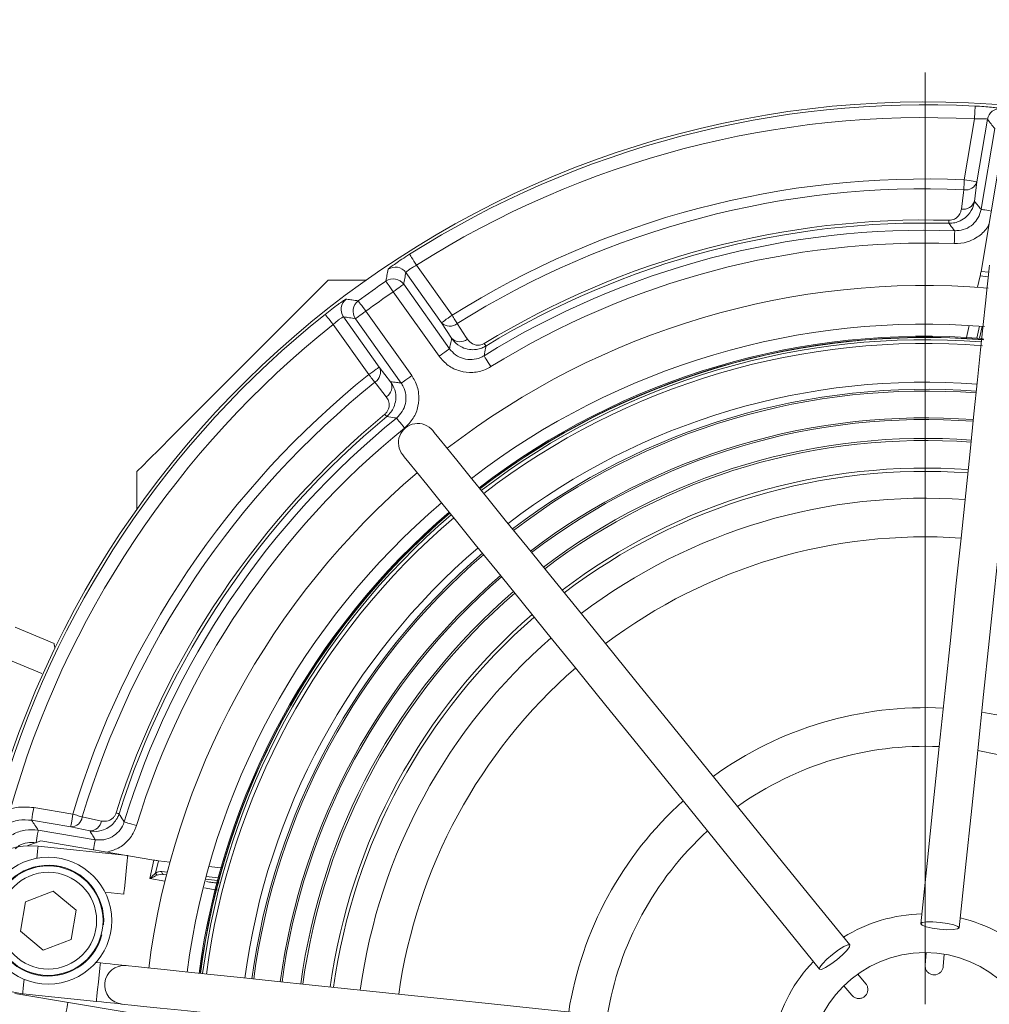
# Model space of a CAD drawing. Units: millimetres. Extents: x -10 to 1198, y -10 to 850.
# Drawn here: x 84 to 159, y 619 to 695 of the extents above; entities that cross this region are included whole.
import ezdxf

# ---------------------------------------------------------------- set-up
doc = ezdxf.new("R2010")
doc.units = ezdxf.units.MM
doc.header["$LTSCALE"] = 2
doc.header["$PDSIZE"] = -1
doc.layers.add('CIRCUIT_DIAGRAM', color=7, linetype='Continuous', lineweight=70)
doc.styles.add('SLDTEXTSTYLE4', font='TXT', dxfattribs={"width": 0.75})
doc.styles.get("Standard").update_dxf_attribs({"font": 'arial.ttf'})
doc.dimstyles.new('SLDDIMSTYLE0', dxfattribs={"dimtxt": 7, "dimasz": 7.112, "dimexe": 0, "dimexo": 0.0625, "dimgap": 1.75, "dimtad": 1, "dimdec": 1, "dimrnd": 1e-09, "dimzin": 4, "dimdsep": 46, "dimtxsty": 'SLDTEXTSTYLE4', "dimblk1": 'CLOSED', "dimblk2": 'CLOSED', "dimsah": 1, "dimcen": 0.09, "dimadec": 0, "dimazin": 1, "dimtfac": 1, "dimtdec": 1, "dimtofl": 0, "dimtmove": 0, "dimatfit": 3, "dimldrblk": 'CLOSED', "dimfxl": 1, "dimfrac": 2, "dimtolj": 1, "dimtzin": 12, "dimarcsym": 0})

# ---------------------------------------------------------------- blocks, each defined once
blk = doc.blocks.new('_CLOSED')
at = {"color": 0, "linetype": 'ByBlock', "lineweight": -2}
for p, q in [((-1, 0.166667), (0, 0)), ((-1, 0.166667), (-1, -0.166667)), ((0, 0), (-1, -0.166667)), ((0, 0), (-1, 0))]:
    blk.add_line(p, q, dxfattribs=at)
blk = doc.blocks.new('_D')
at = {"layer": 'CIRCUIT_DIAGRAM', "color": 0, "lineweight": -2}
for p, q in [((79.371, 613.827), (79.371, 712.417)), ((86.483, 712.417), (222.225, 712.417)), ((229.337, 613.827), (229.337, 712.417))]:
    blk.add_line(p, q, dxfattribs=at)
at = {"layer": 'Defpoints', "color": 0}
for p in [(229.337, 712.417), (79.371, 613.764), (229.337, 613.764)]:
    blk.add_point(p, dxfattribs=at)
at = {"layer": 'CIRCUIT_DIAGRAM', "color": 0, "lineweight": -2, "xscale": 7.112, "yscale": 7.112, "zscale": 7.112, "rotation": 180}
blk.add_blockref('_CLOSED', (79.371, 712.417), dxfattribs=at)
at = {"layer": 'CIRCUIT_DIAGRAM', "color": 0, "lineweight": -2, "xscale": 7.112, "yscale": 7.112, "zscale": 7.112}
blk.add_blockref('_CLOSED', (229.337, 712.417), dxfattribs=at)
at = {"layer": 'CIRCUIT_DIAGRAM', "color": 0, "lineweight": 5, "insert": (154.072, 723.368), "char_height": 7, "attachment_point": 2}
blk.add_mtext('\\A1;%%c150.0[5.9in]', dxfattribs=at)

msp = doc.modelspace()

# ---------------------------------------------------------------- linework, layer by layer
at = {"linetype": 'Continuous', "lineweight": 5}
for p, q in [((157.396927, 682.71116), (158.193883, 687.436408)), ((159.201924, 687.403983), (158.382401, 682.544953)), ((158.699684, 680.421984), (159.756731, 686.689353)), ((158.699349, 675.607509), (160.179961, 684.38626)), ((158.382401, 682.544953), (158.192553, 681.041366)), ((114.884004, 676.089889), (117.646374, 672.206676)), ((116.832018, 671.627379), (114.062101, 675.521201)), ((158.435609, 674.376703), (158.632375, 675.257242)), ((159.261998, 675.184316), (158.632375, 675.257242)), ((158.699349, 675.607509), (159.298953, 675.538069)), ((110.97917, 674.928761), (108.038142, 674.928761)), ((113.896973, 674.604482), (117.452033, 669.60696)), ((116.63767, 669.027662), (113.08261, 674.025184)), ((110.962391, 672.516918), (114.51745, 667.519397)), ((111.183427, 667.609191), (108.421057, 671.492404)), ((109.227873, 672.082311), (111.997791, 668.188489)), ((113.703087, 666.940099), (110.148028, 671.937621)), ((117.617793, 670.419312), (116.832018, 671.627379)), ((157.566324, 670.486784), (157.773238, 671.412683)), ((158.372309, 670.435375), (158.578765, 671.359247)), ((158.79472, 671.343005), (158.588376, 670.41964)), ((111.997791, 668.188489), (112.881295, 667.049951)), ((93.188904, 660.0795), (93.188904, 657.138473)), ((83.739154, 648.004985), (86.774521, 646.7477)), ((86.774521, 646.7477), (86.766057, 646.611428)), ((86.828552, 646.365127), (86.795621, 646.615318)), ((82.770996, 645.667649), (85.806362, 644.410348)), ((85.191362, 634.014091), (88.222362, 633.502892)), ((88.056155, 632.517418), (85.025154, 633.028618)), ((89.538835, 632.2036), (88.056155, 632.517418)), ((85.534059, 632.267452), (89.957602, 631.52138)), ((84.685303, 631.03523), (85.727118, 631.423226)), ((92.485018, 630.281797), (85.522912, 631.009123)), ((85.727118, 631.423226), (94.505861, 629.942602)), ((94.184943, 628.500036), (94.505861, 629.942602)), ((94.858728, 629.890985), (94.645984, 628.934702)), ((95.75507, 629.788077), (94.858728, 629.890985)), ((99.714942, 629.333413), (98.772392, 629.44164)), ((95.134042, 629.056341), (95.547542, 629.008866)), ((95.493622, 628.799355), (95.239691, 628.828517)), ((95.239691, 628.828517), (95.490277, 628.786242)), ((98.558672, 628.663144), (99.499144, 628.555155)), ((95.368423, 628.300435), (94.184943, 628.500036)), ((99.443145, 628.345883), (98.503187, 628.453812)), ((86.698644, 627.516648), (84.534459, 626.710645)), ((88.478751, 626.045412), (86.698644, 627.516648)), ((90.715401, 627.450338), (92.173316, 627.298033)), ((84.534459, 626.710645), (84.150381, 624.433404)), ((88.094674, 623.768172), (88.478751, 626.045412)), ((84.150381, 624.433404), (85.930489, 622.962168)), ((85.930489, 622.962168), (88.094674, 623.768172)), ((154.449843, 622.763491), (154.363826, 621.794573)), ((155.758336, 621.670774), (155.844361, 622.639692)), ((90.358607, 621.957681), (90.018339, 621.993235)), ((149.755992, 620.348206), (149.131678, 621.094173)), ((92.510141, 618.109724), (83.731405, 619.590333)), ((84.328018, 619.571364), (90.04689, 618.973917)), ((148.058064, 620.195633), (148.682378, 619.449681))]:
    msp.add_line(p, q, dxfattribs=at)
at = {"linetype": 'Continuous', "lineweight": 5, "flags": 128}
for points in [[(158.245906, 688.434428), (158.244606, 688.409454), (158.24144, 688.348717), (158.236526, 688.254452), (158.230044, 688.130117), (158.222236, 687.9803), (158.213384, 687.810487), (158.203818, 687.626934), (158.193883, 687.436408)], [(157.396927, 682.71116), (157.392129, 682.602382), (157.387383, 682.494915), (157.382753, 682.390011), (157.378294, 682.288951), (157.374054, 682.192868), (157.370083, 682.102984), (157.366436, 682.020313), (157.36315, 681.945837)], [(157.396927, 682.71116), (157.585081, 682.679421), (157.76632, 682.648844), (157.933984, 682.620561), (158.081912, 682.595617), (158.204675, 682.574904), (158.297751, 682.559228), (158.357728, 682.549095), (158.382401, 682.544953)], [(157.174699, 680.44219), (157.334875, 681.720293), (157.36315, 681.945837)], [(158.699684, 680.421984), (158.724356, 680.417842), (158.784334, 680.407709), (158.877414, 680.392003), (159.000173, 680.37132), (159.148104, 680.346346), (159.315769, 680.318094), (159.488905, 680.288887)], [(156.203702, 679.570443), (156.202279, 679.519868), (156.201012, 679.474896), (156.199917, 679.435855), (156.198993, 679.402983), (156.198248, 679.376519), (156.197689, 679.356671), (156.197317, 679.343528), (156.197146, 679.33721)], [(156.622507, 677.758104), (156.629268, 677.948809), (156.63578, 678.132481), (156.641804, 678.302413), (156.64712, 678.452349), (156.65153, 678.576744), (156.654876, 678.671098), (156.657029, 678.731865), (156.657916, 678.756869)], [(114.349313, 676.934219), (114.362702, 676.913089), (114.395238, 676.86171), (114.445746, 676.781959), (114.512347, 676.676786), (114.592612, 676.550037), (114.683583, 676.40639), (114.781916, 676.25109), (114.884004, 676.089889)], [(159.355734, 676.081574), (159.336332, 675.895876), (159.278251, 675.339884), (159.18183, 674.416965), (159.047652, 673.132575), (158.876512, 671.494401), (158.669438, 669.512248), (158.427667, 667.197949), (158.15264, 664.565331), (157.846, 661.630115), (157.509584, 658.409855), (157.145396, 654.923788), (156.755615, 651.192731), (156.342573, 647.238991), (155.908734, 643.086171), (155.456685, 638.759098), (154.989138, 634.283608), (154.508874, 629.686466), (154.018775, 624.995119)], [(157.002538, 624.683416), (157.492638, 629.374764), (157.972898, 633.971906), (158.440448, 638.44738), (158.892494, 642.774454), (159.326334, 646.927273), (159.739379, 650.881013), (160.12916, 654.612071), (160.493344, 658.098138), (160.829764, 661.318398), (161.1364, 664.253614), (161.411427, 666.886217), (161.653202, 669.200516), (161.860276, 671.182668), (162.031412, 672.820842), (162.165593, 674.105233), (162.262011, 675.028181), (162.320096, 675.584173), (162.339494, 675.769872)], [(101.005621, 667.896217), (102.361314, 669.251925), (103.657484, 670.548088), (104.850002, 671.740598), (105.898246, 672.788835), (106.766522, 673.657125), (107.425272, 674.315876), (107.852049, 674.742645), (108.032331, 674.922949), (108.038142, 674.928761)], [(113.08261, 674.025184), (112.974793, 674.1826), (112.870939, 674.334264), (112.774864, 674.474544), (112.690091, 674.598313), (112.61975, 674.701011), (112.566411, 674.778915), (112.532042, 674.829072), (112.517901, 674.849725)], [(113.08261, 674.025184), (113.238096, 674.135781), (113.387868, 674.242324), (113.526419, 674.34088), (113.64866, 674.427843), (113.750108, 674.499995), (113.82702, 674.554712), (113.876589, 674.589968), (113.896973, 674.604482)], [(110.962391, 672.516918), (110.849038, 672.67043), (110.739842, 672.818279), (110.638835, 672.955042), (110.549711, 673.075712), (110.475749, 673.175848), (110.419668, 673.251784), (110.383533, 673.300719), (110.368669, 673.320836)], [(107.798807, 672.274447), (107.814386, 672.254867), (107.852258, 672.207272), (107.911028, 672.133392), (107.988544, 672.035969), (108.081952, 671.918577), (108.187817, 671.78554), (108.302251, 671.641714), (108.421057, 671.492404)], [(110.962391, 672.516918), (110.806912, 672.406322), (110.657141, 672.299779), (110.51859, 672.201222), (110.396348, 672.114259), (110.294901, 672.042108), (110.217981, 671.987391), (110.16842, 671.952135), (110.148028, 671.937621)], [(116.832018, 671.627379), (116.852403, 671.641892), (116.901964, 671.677149), (116.978884, 671.731866), (117.080331, 671.804017), (117.202573, 671.89098), (117.341124, 671.989536), (117.490895, 672.09608), (117.646374, 672.206676)], [(117.646374, 672.206676), (117.70428, 672.114498), (117.761493, 672.023392), (117.817342, 671.934492), (117.871158, 671.84881), (117.922299, 671.76739), (117.970161, 671.691185), (118.014179, 671.62109), (118.053816, 671.557999)], [(118.053816, 671.557999), (118.75464, 670.480108), (118.839376, 670.349783)], [(120.152511, 670.015162), (120.178796, 669.971949), (120.202169, 669.933504), (120.222464, 669.900125), (120.239548, 669.872022), (120.253295, 669.849402), (120.263621, 669.832415), (120.270453, 669.821179), (120.273732, 669.815785)], [(116.63767, 669.027662), (116.793156, 669.138259), (116.94292, 669.244802), (117.081478, 669.343358), (117.20372, 669.430322), (117.305167, 669.502473), (117.382079, 669.55719), (117.431648, 669.592446), (117.452033, 669.60696)], [(120.658413, 668.216056), (120.558009, 668.3783), (120.461293, 668.534613), (120.371819, 668.679184), (120.29288, 668.806768), (120.227374, 668.912626), (120.177701, 668.992883), (120.145693, 669.04462), (120.132528, 669.065899)], [(93.188904, 660.0795), (93.267061, 660.157672), (93.589596, 660.480207), (94.151326, 661.041922), (94.933107, 661.823711), (95.908336, 662.798932), (97.04379, 663.934401), (98.300807, 665.191418), (99.636577, 666.527188), (101.005621, 667.896217)], [(111.183427, 667.609191), (111.338913, 667.719788), (111.488678, 667.826331), (111.627229, 667.924887), (111.749478, 668.01185), (111.850925, 668.084002), (111.927837, 668.138719), (111.977398, 668.173975), (111.997791, 668.188489)], [(111.183427, 667.609191), (111.251526, 667.524255), (111.318819, 667.440331), (111.384496, 667.358405), (111.447789, 667.279458), (111.507937, 667.204446), (111.564226, 667.134232), (111.615986, 667.06965), (111.662611, 667.011506)], [(112.546317, 665.873146), (111.757934, 666.88872), (111.662611, 667.011506)], [(114.51745, 667.519397), (114.361972, 667.4088), (114.2122, 667.302257), (114.073649, 667.203701), (113.9514, 667.116738), (113.84996, 667.044586), (113.77304, 666.989869), (113.723479, 666.954613), (113.703087, 666.940099)], [(112.431735, 664.522892), (112.463951, 664.483881), (112.492599, 664.449191), (112.517476, 664.419061), (112.53842, 664.393729), (112.555273, 664.373315), (112.567931, 664.357996), (112.576298, 664.347849), (112.580329, 664.342976)], [(113.9654, 663.454882), (113.84505, 663.602954), (113.729119, 663.745588), (113.621876, 663.877523), (113.527253, 663.993946), (113.448739, 664.09055), (113.389201, 664.163804), (113.350838, 664.210996), (113.335051, 664.230412)], [(148.505509, 623.358256), (145.534784, 627.022094), (142.6237, 630.61235), (139.789671, 634.107611), (137.049608, 637.486956), (134.419896, 640.730208), (131.91624, 643.817997), (129.553609, 646.73186), (127.346098, 649.454406), (125.306919, 651.969364), (123.448238, 654.261685), (121.78117, 656.317702), (120.315671, 658.125124), (119.060501, 659.673146), (118.023157, 660.952515), (117.209829, 661.955601), (116.625391, 662.6764), (116.273321, 663.110605), (116.155729, 663.255623)], [(113.825478, 661.366201), (113.94307, 661.221183), (114.29514, 660.786963), (114.879578, 660.066164), (115.692906, 659.063092), (116.73025, 657.783708), (117.98542, 656.235701), (119.450919, 654.42828), (121.117987, 652.372262), (122.976668, 650.079927), (125.015847, 647.564984), (127.223358, 644.842437), (129.585989, 641.928575), (132.089645, 638.840786), (134.719357, 635.597533), (137.45942, 632.218173), (140.293449, 628.722927), (143.204533, 625.132656), (146.175258, 621.468833)], [(85.025154, 633.028618), (85.029311, 633.053294), (85.039429, 633.113271), (85.055135, 633.206344), (85.075833, 633.329115), (85.100792, 633.477038), (85.12906, 633.644706), (85.159637, 633.825949), (85.191362, 634.014091)], [(88.056155, 632.517418), (88.060312, 632.542095), (88.07043, 632.602072), (88.086121, 632.695145), (88.106833, 632.8179), (88.131778, 632.965839), (88.16006, 633.133507), (88.190623, 633.314735), (88.222362, 633.502892)], [(88.222362, 633.502892), (88.32667, 633.471748), (88.429756, 633.440992), (88.530369, 633.410952), (88.627316, 633.382014), (88.719465, 633.354521), (88.805683, 633.328772), (88.884987, 633.305109), (88.956408, 633.283785)], [(88.956408, 633.283785), (90.216316, 633.015922), (90.438686, 632.968641)], [(91.580682, 633.600003), (91.628931, 633.584759), (91.671817, 633.571199), (91.70907, 633.559427), (91.740437, 633.549518), (91.765665, 633.541545), (91.784619, 633.535555), (91.797151, 633.531592), (91.803186, 633.529699)], [(93.155406, 632.60994), (92.973046, 632.666087), (92.797391, 632.720193), (92.634879, 632.770232), (92.4915, 632.814384), (92.372529, 632.851026), (92.282318, 632.878801), (92.224188, 632.896698), (92.200272, 632.904074)], [(85.367851, 631.281978), (85.39959, 631.470135), (85.430153, 631.651363), (85.458435, 631.819031), (85.48338, 631.96697), (85.504092, 632.089725), (85.519783, 632.182798), (85.529901, 632.242775), (85.534059, 632.267452)], [(85.522912, 631.009123), (85.511051, 630.895561), (85.477255, 630.572161), (85.426696, 630.088157), (85.426219, 630.083627)], [(89.82449, 630.73217), (89.853697, 630.905307), (89.881964, 631.07296), (89.906923, 631.220898), (89.927621, 631.343654), (89.943327, 631.436727), (89.953445, 631.496704), (89.957602, 631.52138)], [(92.485018, 630.281797), (92.473157, 630.168236), (92.439376, 629.844836), (92.388816, 629.360831), (92.329167, 628.789908), (92.269517, 628.219), (92.218958, 627.734995), (92.185177, 627.411595), (92.173316, 627.298033)], [(94.184943, 628.500036), (94.31234, 628.620139), (94.434768, 628.735563), (94.547451, 628.841794), (94.645984, 628.934702)], [(94.761193, 628.763518), (94.638035, 628.707206), (94.497196, 628.642804), (94.344176, 628.572843), (94.184943, 628.500036)], [(156.05592, 624.534047), (155.482888, 624.57346), (154.914081, 624.653346), (154.436104, 624.761528), (154.121712, 624.881542), (154.018775, 624.995119), (154.142961, 625.084973), (154.475369, 625.137425), (154.965393, 625.144488), (155.538425, 625.105074), (156.107232, 625.025204), (156.585209, 624.917022), (156.899601, 624.796993), (157.002538, 624.683416), (156.878348, 624.593562), (156.545941, 624.54111), (156.05592, 624.534047)], [(147.941761, 622.583276), (147.508703, 622.205949), (147.050016, 621.860227), (146.635532, 621.598742), (146.32836, 621.461293), (146.175258, 621.468833), (146.199532, 621.620184), (146.397494, 621.892309), (146.739006, 622.243798), (147.172064, 622.621125), (147.630751, 622.966847), (148.045234, 623.228333), (148.352407, 623.365781), (148.505509, 623.358256), (148.481235, 623.206905), (148.283273, 622.934765), (147.941761, 622.583276)], [(90.04689, 618.973917), (90.058766, 619.087479), (90.092547, 619.410879), (90.143107, 619.894883), (90.202756, 620.465806), (90.262391, 621.036715), (90.312965, 621.520719), (90.346746, 621.844119), (90.358607, 621.957681)], [(92.347778, 621.749869), (92.309557, 621.753863), (92.196368, 621.765694), (92.012547, 621.784902), (91.765173, 621.81074), (91.463737, 621.842227), (91.119833, 621.878153), (90.746678, 621.917135), (90.358607, 621.957681)], [(143.434234, 616.412914), (138.742886, 616.903013), (134.145744, 617.383278), (129.670262, 617.850831), (125.343189, 618.302873), (121.190377, 618.736705), (117.236629, 619.149751), (113.505572, 619.539535), (110.019505, 619.90372), (106.799245, 620.240143), (103.864037, 620.546779), (101.231419, 620.82181), (98.917119, 621.063581), (96.934967, 621.270648), (95.2968, 621.441788), (94.012402, 621.575973), (93.089454, 621.672383), (92.533477, 621.730468), (92.347778, 621.749869)], [(84.328018, 619.571364), (84.339879, 619.684926), (84.373675, 620.008326), (84.424235, 620.49233), (84.444188, 620.683378)], [(87.828778, 618.899277), (87.799571, 618.72614), (87.771289, 618.558488), (87.746345, 618.410549), (87.725632, 618.287793), (87.709941, 618.194705), (87.699823, 618.134728), (87.695666, 618.110067)], [(90.04689, 618.973917), (90.434961, 618.933371), (90.808116, 618.894389), (91.15202, 618.858463), (91.453455, 618.826977), (91.70083, 618.801138), (91.88465, 618.78193), (91.997854, 618.770099), (92.036076, 618.766105)], [(92.036076, 618.766105), (92.221759, 618.746704), (92.777751, 618.688634), (93.7007, 618.592209), (94.985083, 618.458024), (96.623257, 618.286884), (98.605409, 618.079818), (100.919709, 617.838046), (103.552327, 617.563015), (106.487535, 617.256379), (109.707795, 616.919956), (113.193862, 616.555771), (116.924919, 616.166002), (120.878659, 615.752956), (125.031479, 615.319109), (129.358552, 614.867068), (133.834034, 614.399514), (138.431177, 613.919249), (143.122524, 613.42915)]]:
    msp.add_lwpolyline(points, dxfattribs=at)
at = {"linetype": 'Continuous', "lineweight": 5}
for centre, radius in [((86.314576, 625.239403), 4.925003), ((86.31457, 625.239403), 4.249999), ((86.314562, 625.239392), 3.750005), ((154.353635, 613.764014), 9)]:
    msp.add_circle(centre, radius, dxfattribs=at)
for centre, radius, start, end in [((154.353606, 613.764042), 74.983089, 83.29028733, 167.85755151), ((154.353601, 613.764143), 74.771663, 87.01606901, 122.34522528), ((160.188566, 687.236284), 1.000793, 85.53393108, 170.35363035), ((154.353628, 613.764158), 73.772271, 87.01608935, 122.34525278), ((154.353732, 613.763783), 69.014505, 87.47272215, 122.1324916), ((157.524853, 682.837301), 0.906011, 259.71892167, 341.17515172), ((154.353636, 613.763848), 68.248376, 87.47263711, 122.13244162), ((157.335364, 681.33339), 0.905566, 259.78048593, 341.18725399), ((154.353578, 613.76424), 65.832205, 88.38956829, 121.29997782), ((154.353609, 613.7642), 65.598919, 88.38959587, 121.29998501), ((154.353593, 613.764084), 65.033622, 87.96942592, 121.74944815), ((154.353659, 613.76384), 64.034471, 87.96949064, 121.74938625), ((113.247381, 674.939925), 1.000825, 35.50662763, 123.81785084), ((151.635712, 676.776586), 7.159728, 347.74828587, 350.60237186), ((154.329089, 613.79867), 73.995991, 124.40553213, 126.44792376), ((113.082265, 674.023225), 1.000804, 35.5060849, 124.32669126), ((154.353643, 613.763938), 60.750064, 85.38671184, 127.62110221), ((154.383307, 613.723061), 73.089628, 124.40709628, 126.4469095), ((110.04419, 672.661308), 1.000805, 127.03466822, 215.34731477), ((110.964368, 672.516609), 1.000819, 126.5276958, 215.34611191), ((154.35363, 613.764048), 74.771774, 128.50812622, 164.15781833), ((154.353769, 613.763938), 73.772555, 128.50815467, 164.15776923), ((117.481868, 672.278619), 0.92001, 225.0612456, 308.43865458), ((154.35367, 613.763946), 57.750069, 85.42240609, 127.54761282), ((118.267629, 671.070541), 0.919992, 225.06135046, 308.42346936), ((154.353602, 613.764102), 56.813584, 85.45481727, 127.52311546), ((154.35361, 613.76404), 56.733903, 85.40695803, 127.52096198), ((154.35369, 613.763876), 56.732833, 85.40632518, 127.52088784), ((154.353527, 613.764325), 56.710386, 85.39344864, 127.52045221), ((154.353619, 613.764099), 56.542261, 85.59160777, 127.5158699), ((154.353663, 613.763866), 56.250134, 85.45395166, 127.50785506), ((154.353682, 613.764002), 69.014312, 128.72081386, 163.38067755), ((111.1694, 667.788179), 0.920043, 302.41678338, 25.79160898), ((154.353494, 613.764111), 68.248051, 128.72075323, 163.38072619), ((112.053043, 666.649635), 0.919921, 302.42626807, 25.79565725), ((154.353628, 613.763963), 53.250038, 85.65016857, 127.42177028), ((154.353601, 613.764094), 52.698124, 85.6670375, 127.40493277), ((154.353685, 613.763876), 52.560374, 85.67143108, 127.40057675), ((154.353628, 613.764008), 65.832435, 129.55338777, 162.46367643), ((154.35361, 613.764022), 65.599067, 129.5533831, 162.46367764), ((154.353646, 613.763994), 65.033718, 129.10386234, 162.88382766), ((114.990603, 662.310912), 1.499999, 39.03593411, 219.03597592), ((154.353642, 613.764036), 50.48321, 85.73867235, 127.33334529), ((154.353626, 613.764029), 50.351283, 85.74311586, 127.3288703), ((154.353599, 613.764035), 64.034264, 129.10384943, 162.88385115), ((154.353677, 613.763908), 48.888977, 85.79426883, 127.2777529), ((154.353593, 613.764173), 48.724517, 85.80007378, 127.27192907), ((154.353643, 613.764006), 60.750012, 130.4508476, 172.62112948), ((154.353636, 613.764033), 46.583747, 85.88124258, 127.1907637), ((154.353623, 613.764082), 46.331274, 85.89127828, 127.18073123), ((154.353578, 613.764045), 57.749936, 130.52434012, 172.54765345), ((154.353608, 613.764082), 44.24993, 85.97855462, 127.09341882), ((154.353644, 613.763998), 56.813684, 130.54890072, 172.52307902), ((154.353608, 613.764027), 56.733914, 130.55101399, 172.52097477), ((154.353621, 613.764023), 56.732676, 130.55105084, 172.5209431), ((154.35364, 613.764003), 56.710712, 130.55164645, 172.52033308), ((154.353662, 613.763985), 56.542381, 130.55616256, 172.51579862), ((154.353708, 613.763979), 56.250076, 130.56409299, 172.50790717), ((154.353642, 613.764002), 41.250014, 86.11994798, 126.95204981), ((154.353596, 613.76402), 53.249962, 130.65014799, 172.42181703), ((154.353585, 613.764043), 52.698156, 130.66705665, 172.40493196), ((154.353545, 613.764051), 52.560139, 130.67132122, 172.40066039), ((154.353647, 613.764007), 50.483239, 130.73866847, 172.33331176), ((154.3536, 613.764031), 50.351267, 130.7431143, 172.32888154), ((154.353667, 613.76399), 48.888909, 130.79422661, 172.27776306), ((154.353599, 613.76402), 48.724643, 130.80011017, 172.2718528), ((154.353719, 613.763966), 46.583855, 130.88127896, 172.19070813), ((154.353721, 613.763963), 46.331433, 130.89133585, 172.18064693), ((154.353649, 613.764018), 44.250009, 130.97861199, 172.09340676), ((154.353686, 613.763985), 41.250057, 131.11996105, 171.95202072), ((154.353622, 613.764039), 27.999968, 87.10686036, 125.96513307), ((154.353569, 613.763879), 28.000144, 42.1070004, 80.96502222), ((154.353673, 613.763878), 25.000134, 87.47590882, 125.59607976), ((154.353689, 613.764094), 24.999905, 42.47574858, 80.59627534), ((154.353612, 613.764026), 27.999974, 132.10687565, 170.96513604), ((88.061264, 633.423366), 0.905962, 269.6768903, 351.13719345), ((89.544077, 633.109163), 0.905578, 269.6683262, 351.07308427), ((154.353716, 613.763977), 25.000084, 132.47589068, 170.59613325), ((84.925473, 625.290243), 5.750002, 84.03606724, 264.03590414), ((86.314566, 625.239419), 4.300003, 355.7640596, 345.08882858), ((95.722176, 637.025598), 7.186671, 260.25602591, 263.09949102), ((95.055235, 628.33259), 0.728028, 83.78570549, 124.20362179), ((94.963939, 629.024328), 0.330345, 195.74210569, 232.13952346), ((95.115535, 627.948744), 0.888491, 81.96728708, 113.50404027), ((95.315471, 629.002067), 0.189373, 163.34560223, 246.41173439), ((154.35364, 613.76397), 12.000042, 91.21678296, 121.85515167), ((154.353616, 613.763961), 12.000048, 46.21684101, 76.85520213), ((154.353648, 613.764015), 74.983139, 173.29031751, 257.85752329), ((92.191934, 620.257987), 1.5, 84.03641275, 264.03590579), ((154.353641, 613.764021), 12.000003, 136.21678151, 166.85526163)]:
    msp.add_arc(centre, radius, start, end, dxfattribs=at)
for points, knots in [([(160.266496, 688.234037), (160.251147, 688.239812), (160.155344, 688.275856), (159.899663, 688.29526), (159.468801, 688.351699), (158.894057, 688.395945), (158.470355, 688.421102), (158.245906, 688.434428)], [0, 0, 0, 0, 0.024164901, 0.150830344, 0.373456085, 0.66809979, 1, 1, 1, 1]), ([(158.193883, 687.436408), (158.306374, 687.441606), (158.518136, 687.451391), (158.807012, 687.454449), (159.019273, 687.435031), (159.151061, 687.435121), (159.194655, 687.408433), (159.201924, 687.403983)], [0, 0, 0, 0, 0.333738988, 0.628255059, 0.84956924, 0.974918428, 1, 1, 1, 1]), ([(159.756731, 686.689353), (159.664081, 686.809078), (159.479517, 687.047576), (159.294209, 687.285497), (159.201924, 687.403983)], [0, 0, 0, 0, 0.501993599, 1, 1, 1, 1]), ([(158.192553, 681.041366), (158.14976, 680.856239), (158.047227, 680.412658), (157.647515, 679.87153), (157.142023, 679.528434), (156.664219, 679.357375), (156.35694, 679.344109), (156.197146, 679.33721)], [0, 0, 0, 0, 0.198197722, 0.474898792, 0.678994632, 0.833067435, 1, 1, 1, 1]), ([(158.192553, 681.041366), (158.286024, 680.927531), (158.455357, 680.721308), (158.624091, 680.514593), (158.699684, 680.421984)], [0, 0, 0, 0, 0.551996589, 1, 1, 1, 1]), ([(156.203702, 679.570443), (156.282595, 679.574005), (156.434278, 679.580854), (156.669532, 679.668695), (156.917338, 679.845429), (157.109135, 680.122989), (157.155297, 680.34773), (157.174699, 680.44219)], [0, 0, 0, 0, 0.165115827, 0.317461762, 0.520213921, 0.79834357, 1, 1, 1, 1]), ([(156.657916, 678.756869), (156.883416, 678.770855), (157.334368, 678.798825), (157.945099, 679.121939), (158.415892, 679.612827), (158.63331, 680.085081), (158.688117, 680.363272), (158.699684, 680.421984)], [0, 0, 0, 0, 0.2344308453, 0.4688112872, 0.7030599562, 0.9373301105, 1, 1, 1, 1]), ([(156.657916, 678.756869), (156.629194, 678.793173), (156.47594, 678.986887), (156.32213, 679.180159), (156.197146, 679.33721)], [0, 0, 0, 0, 0.187412729, 1, 1, 1, 1]), ([(159.326497, 679.325944), (159.291286, 679.241134), (159.12692, 678.845236), (158.537675, 678.313637), (157.640681, 677.819786), (156.961896, 677.778665), (156.622507, 677.758104)], [0, 0, 0, 0, 0.0832795866, 0.3887495947, 0.6943770625, 1, 1, 1, 1]), ([(112.690367, 675.771421), (112.723517, 675.803762), (112.840355, 675.917748), (113.11965, 676.109536), (113.529095, 676.401302), (113.957522, 676.683956), (114.242831, 676.866202), (114.349313, 676.934219)], [0, 0, 0, 0, 0.068441777, 0.241222751, 0.499165649, 0.813081302, 1, 1, 1, 1]), ([(114.062101, 675.521201), (114.076263, 675.540057), (114.125207, 675.605219), (114.266219, 675.699787), (114.467666, 675.843355), (114.684379, 675.975892), (114.8297, 676.058878), (114.884004, 676.089889)], [0, 0, 0, 0, 0.070208106, 0.242627612, 0.499726903, 0.813055792, 1, 1, 1, 1]), ([(112.517901, 674.849725), (112.520985, 674.866404), (112.547903, 675.011996), (112.605058, 675.319291), (112.659866, 675.609768), (112.690367, 675.771421)], [0, 0, 0, 0, 0.05426776, 0.473691804, 1, 1, 1, 1]), ([(114.062101, 675.521201), (114.03445, 675.369145), (113.978899, 675.063663), (113.924363, 674.757999), (113.896973, 674.604482)], [0, 0, 0, 0, 0.497759093, 1, 1, 1, 1]), ([(107.798807, 672.274447), (107.974607, 672.412262), (108.306464, 672.672417), (108.764005, 673.018223), (109.123498, 673.261446), (109.328957, 673.416661), (109.425635, 673.454112), (109.441407, 673.460222)], [0, 0, 0, 0, 0.330488926, 0.62386653, 0.846870159, 0.975018792, 1, 1, 1, 1]), ([(109.441407, 673.460222), (109.458111, 673.457749), (109.604233, 673.436117), (109.913372, 673.389997), (110.205692, 673.345593), (110.368669, 673.320836)], [0, 0, 0, 0, 0.05402595, 0.472593252, 1, 1, 1, 1]), ([(108.421057, 671.492404), (108.504676, 671.56452), (108.662366, 671.700518), (108.884728, 671.877937), (109.062655, 671.993608), (109.167192, 672.073836), (109.21891, 672.081059), (109.227873, 672.082311)], [0, 0, 0, 0, 0.330180113, 0.622664971, 0.844833512, 0.973106903, 1, 1, 1, 1]), ([(110.148028, 671.937621), (109.994018, 671.962107), (109.687382, 672.010859), (109.380582, 672.058566), (109.227873, 672.082311)], [0, 0, 0, 0, 0.502255354, 1, 1, 1, 1]), ([(117.452033, 669.60696), (117.476448, 669.727631), (117.531255, 669.998506), (117.586924, 670.269206), (117.617793, 670.419312)], [0, 0, 0, 0, 0.4454869798, 1, 1, 1, 1]), ([(120.273732, 669.815785), (120.171179, 669.76065), (119.939679, 669.636189), (119.505368, 669.528438), (118.978804, 669.52707), (118.365005, 669.711306), (117.897646, 670.04577), (117.680028, 670.336242), (117.617793, 670.419312)], [0, 0, 0, 0, 0.11627479, 0.262477569, 0.442890484, 0.63700022, 0.896188456, 1, 1, 1, 1]), ([(118.839376, 670.349783), (118.962585, 670.209187), (119.151133, 669.994033), (119.512226, 669.881236), (119.772074, 669.875647), (119.987565, 669.92676), (120.101847, 669.988009), (120.152511, 670.015162)], [0, 0, 0, 0, 0.366502458, 0.560859305, 0.739992715, 0.884732209, 1, 1, 1, 1]), ([(117.452033, 669.60696), (117.60028, 669.436445), (117.896736, 669.095457), (118.524759, 668.80691), (119.200404, 668.732391), (119.753428, 668.855238), (120.040859, 669.01496), (120.132528, 669.065899)], [0, 0, 0, 0, 0.223927004, 0.447797411, 0.671518871, 0.895238873, 1, 1, 1, 1]), ([(120.273732, 669.815785), (120.26303, 669.759511), (120.215509, 669.509634), (120.168754, 669.259613), (120.132528, 669.065899)], [0, 0, 0, 0, 0.225208366, 1, 1, 1, 1]), ([(120.658413, 668.216056), (120.520926, 668.139759), (120.089762, 667.900489), (119.260304, 667.716642), (118.246989, 667.828553), (117.305002, 668.261007), (116.860112, 668.772113), (116.63767, 669.027662)], [0, 0, 0, 0, 0.104733908, 0.328451138, 0.552212018, 0.776108636, 1, 1, 1, 1]), ([(112.881295, 667.049951), (113.003273, 666.84642), (113.261725, 666.415173), (113.319357, 665.697104), (113.165111, 665.107774), (112.918328, 664.665215), (112.695953, 664.453209), (112.580329, 664.342976)], [0, 0, 0, 0, 0.2355753269, 0.4991458623, 0.6936203284, 0.8406980601, 1, 1, 1, 1]), ([(112.881295, 667.049951), (113.033229, 667.029871), (113.307214, 666.993661), (113.581086, 666.956606), (113.703087, 666.940099)], [0, 0, 0, 0, 0.554533605, 1, 1, 1, 1]), ([(113.335051, 664.230412), (113.495704, 664.389295), (113.81697, 664.707019), (114.06463, 665.352252), (114.095699, 666.031286), (113.937625, 666.575289), (113.759798, 666.851889), (113.703087, 666.940099)], [0, 0, 0, 0, 0.223928381, 0.447799908, 0.671515125, 0.895242549, 1, 1, 1, 1]), ([(114.51745, 667.519397), (114.602403, 667.387086), (114.868818, 666.972155), (115.105508, 666.156206), (115.05879, 665.137802), (114.687668, 664.170011), (114.206153, 663.693256), (113.9654, 663.454882)], [0, 0, 0, 0, 0.104733703, 0.328447514, 0.552212713, 0.776109601, 1, 1, 1, 1]), ([(112.431735, 664.522892), (112.488722, 664.57742), (112.59829, 664.68226), (112.717348, 664.90281), (112.787233, 665.198006), (112.746549, 665.55721), (112.610831, 665.771354), (112.546317, 665.873146)], [0, 0, 0, 0, 0.15745049, 0.302727255, 0.495664438, 0.76026603, 1, 1, 1, 1]), ([(113.335051, 664.230412), (113.287912, 664.237535), (113.03641, 664.275534), (112.784789, 664.312742), (112.580329, 664.342976)], [0, 0, 0, 0, 0.187427523, 1, 1, 1, 1]), ([(83.383314, 633.903063), (83.537899, 633.944129), (84.126695, 634.100545), (84.739469, 634.050786), (85.191362, 634.014091)], [0, 0, 0, 0, 0.262544388, 1, 1, 1, 1]), ([(91.803186, 633.529699), (91.77052, 633.440217), (91.688346, 633.215115), (91.460874, 632.863114), (91.091091, 632.511188), (90.53795, 632.224918), (89.987838, 632.138403), (89.636715, 632.189387), (89.538835, 632.2036)], [0, 0, 0, 0, 0.0996860934, 0.2507702382, 0.4345897803, 0.6284394703, 0.8964227073, 1, 1, 1, 1]), ([(90.438686, 632.968641), (90.62065, 632.956098), (90.896788, 632.937064), (91.223426, 633.102091), (91.409745, 633.271584), (91.523864, 633.444799), (91.56451, 633.555828), (91.580682, 633.600003)], [0, 0, 0, 0, 0.3748268523, 0.5688150496, 0.7513883274, 0.9010857911, 1, 1, 1, 1]), ([(91.803186, 633.529699), (91.832923, 633.482664), (91.964918, 633.27389), (92.097533, 633.065509), (92.200272, 632.904074)], [0, 0, 0, 0, 0.225289822, 1, 1, 1, 1]), ([(85.025154, 633.028618), (84.687093, 633.052168), (84.011023, 633.099265), (83.038962, 632.739097), (82.243288, 632.101613), (81.785893, 631.383277), (81.650462, 630.907121), (81.606932, 630.754075)], [0, 0, 0, 0, 0.223642726, 0.447250982, 0.67071391, 0.894160461, 1, 1, 1, 1]), ([(85.025154, 633.028618), (85.10889, 632.902926), (85.278106, 632.648923), (85.448157, 632.39548), (85.534059, 632.267452)], [0, 0, 0, 0, 0.494846873, 1, 1, 1, 1]), ([(89.957602, 631.52138), (90.182988, 631.50565), (90.633705, 631.474192), (91.281563, 631.714327), (91.81272, 632.139153), (92.090247, 632.578786), (92.181095, 632.847379), (92.200272, 632.904074)], [0, 0, 0, 0, 0.234431798, 0.468807582, 0.703056364, 0.937320275, 1, 1, 1, 1]), ([(93.155406, 632.60994), (93.126615, 632.524895), (92.990192, 632.12192), (92.572792, 631.469082), (91.79613, 630.81818), (91.163235, 630.64293), (90.856753, 630.558065)], [0, 0, 0, 0, 0.083417956, 0.395266389, 0.70715539, 1, 1, 1, 1]), ([(82.10995, 629.967174), (82.154972, 630.128861), (82.290101, 630.614157), (82.753039, 631.339521), (83.548545, 631.976803), (84.520245, 632.337273), (85.196146, 632.290723), (85.534059, 632.267452)], [0, 0, 0, 0, 0.110992943, 0.333141431, 0.555360625, 0.777705464, 1, 1, 1, 1]), ([(89.957602, 631.52138), (89.894908, 631.623167), (89.754971, 631.85036), (89.615706, 632.077966), (89.538835, 632.2036)], [0, 0, 0, 0, 0.448019813, 1, 1, 1, 1]), ([(85.367851, 631.281978), (85.143736, 631.296132), (84.695501, 631.32444), (84.119944, 631.135697), (83.852916, 630.897555), (83.753653, 630.80903)], [0, 0, 0, 0, 0.385846928, 0.77169937, 1, 1, 1, 1]), ([(98.581128, 628.270886), (98.662672, 628.258258), (98.872786, 628.225721), (99.169837, 628.193977), (99.421505, 628.157562), (99.543238, 628.170396), (99.578254, 628.174088)], [0, 0, 0, 0, 0.24643811, 0.634993602, 0.895009037, 1, 1, 1, 1]), ([(99.511243, 627.599454), (99.507195, 627.599949), (99.331629, 627.621425), (98.971372, 627.683223), (98.615547, 627.745312), (98.429926, 627.777702)], [0, 0, 0, 0, 0.011164175, 0.484159372, 1, 1, 1, 1]), ([(154.363826, 621.794573), (154.364562, 621.715665), (154.366044, 621.556784), (154.468649, 621.336051), (154.63372, 621.161059), (154.847869, 621.051947), (155.083895, 621.01988), (155.316254, 621.06681), (155.520535, 621.187176), (155.673965, 621.368464), (155.742443, 621.541737), (155.755183, 621.645177), (155.758336, 621.670774)], [0, 0, 0, 0, 0.107130439, 0.2157063, 0.324114911, 0.431734987, 0.538461932, 0.644592577, 0.750668806, 0.85724694, 0.964674295, 1, 1, 1, 1]), ([(148.682378, 619.449681), (148.73931, 619.393899), (148.853377, 619.282134), (149.083061, 619.199135), (149.32352, 619.192913), (149.551845, 619.267916), (149.740926, 619.412752), (149.871389, 619.610667), (149.929985, 619.840424), (149.909518, 620.077066), (149.835127, 620.247016), (149.771402, 620.328501), (149.755992, 620.348206)], [0, 0, 0, 0, 0.108186205, 0.216760937, 0.32516599, 0.432778324, 0.539497773, 0.645626427, 0.751712806, 0.858300404, 0.965733843, 1, 1, 1, 1])]:
    msp.add_open_spline(points, degree=3, knots=knots, dxfattribs=at)
at = {"layer": 'CIRCUIT_DIAGRAM', "lineweight": 5}
msp.add_line((154.353634, 618.764019), (154.353634, 691.035813), dxfattribs=at)

# ---------------------------------------------------------------- dimensions: what is measured, and where the dimension line sits
dim = msp.add_linear_dim(base=(229.336762, 712.416857), p1=(79.370505, 613.764012), p2=(229.336762, 613.764012), text='%%c<>[5.9in]', dimstyle='SLDDIMSTYLE0', override={"dimtxsty": 'Standard'}, dxfattribs=at)
dim.commit()
dim.dimension.update_dxf_attribs({"geometry": '_D', "text_midpoint": (154.071522, 712.416857), "dimtype": 160})

doc.saveas('drawing.dxf')
